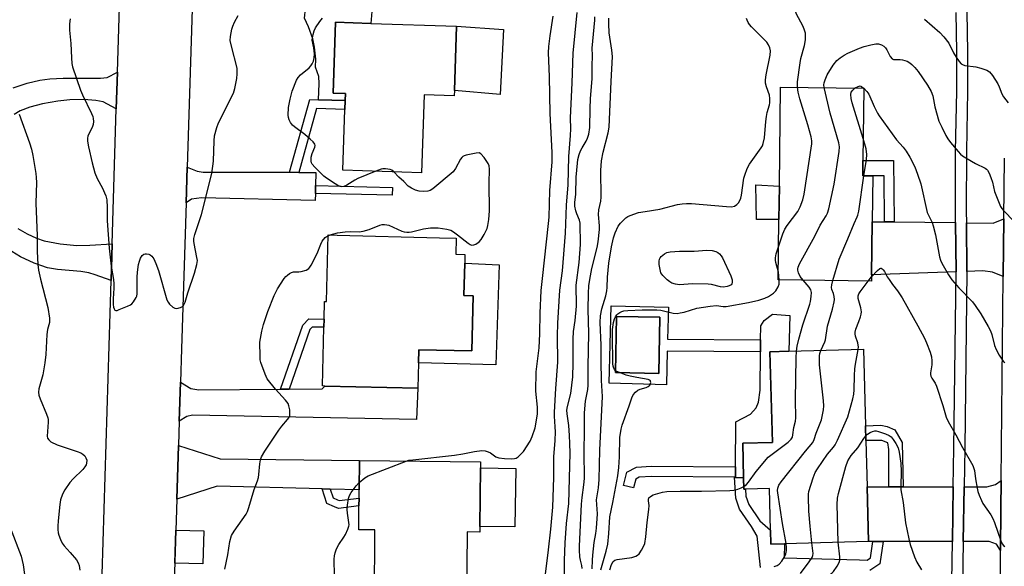
# Model space of a CAD drawing. Units: inches. Extents: x 1297762 to 1303762, y 509450 to 513450.
# Drawn here: x 1300455 to 1300797, y 510386 to 510576 of the extents above; entities that cross this region are included whole.
import ezdxf

# ---------------------------------------------------------------- set-up
doc = ezdxf.new("R2010")
doc.units = ezdxf.units.IN
doc.header["$MEASUREMENT"] = 0
for name, color, linetype in [('BLDG-Footprint', 5, 'Continuous'), ('CULTRL-Pad', 6, 'Continuous'), ('TRANS-Driveway', 251, 'Continuous'), ('TRANS-Non Street Sidewalk', 7, 'Continuous'), ('TRANS-Road', 130, 'Continuous'), ('TRANS-Street Sidewalk', 7, 'Continuous'), ('Undefined', 1, 'Continuous')]:
    doc.layers.add(name, color=color, linetype=linetype)

msp = doc.modelspace()

# ---------------------------------------------------------------- linework, layer by layer
at = {"layer": 'BLDG-Footprint'}
for points, elevation in [([(1300605.78, 510551.64), (1300605.73, 510549.85), (1300595.23, 510550.18), (1300594.36, 510523.07), (1300567.01, 510523.95), (1300567.69, 510545.07), (1300567.79, 510548.19), (1300567.87, 510550.58), (1300563.63, 510550.72), (1300564.42, 510575.37), (1300576.75, 510574.97), (1300606.5, 510574.01)], 334.53), ([(1300750.84, 510487.49), (1300750.82, 510485.38), (1300718.4, 510485.76), (1300718.64, 510506.74), (1300718.78, 510518.42), (1300719.19, 510552.85), (1300748.14, 510552.51), (1300747.84, 510527.32), (1300747.8, 510524.01), (1300747.78, 510521.98), (1300751.25, 510521.94), (1300751.06, 510506.03)], 348.93), ([(1300612.26, 510480.28), (1300611.79, 510461.06), (1300593.37, 510461.52), (1300593.26, 510456.94), (1300593.04, 510448.08), (1300560.67, 510448.88), (1300559.87, 510448.9), (1300560.38, 510469.29), (1300560.45, 510472.16), (1300560.6, 510478.24), (1300561.24, 510478.22), (1300561.82, 510501.42), (1300564.98, 510501.34), (1300600.58, 510500.46), (1300606.36, 510500.31), (1300606.22, 510494.7), (1300609.42, 510494.62), (1300609.34, 510491.62), (1300609.06, 510480.36)], 334.82), ([(1300677.25, 510472.83), (1300676.88, 510453.27), (1300661.78, 510453.55), (1300662.14, 510473.11)], 359.6), ([(1300749.28, 510413.77), (1300749.78, 510394.82), (1300720.56, 510394.04), (1300715.86, 510393.92), (1300715.73, 510398.76), (1300715.34, 510413.22), (1300706.99, 510412.99), (1300706.46, 510412.98), (1300706.35, 510417.06), (1300706.03, 510428.99), (1300716.33, 510429.27), (1300715.49, 510460.79), (1300722.05, 510460.97), (1300748, 510461.66), (1300748.71, 510435.07), (1300748.85, 510429.98)], 350.6), ([(1300614.6, 510400.02), (1300614.58, 510398.09), (1300610.24, 510398.13), (1300610.02, 510374.25), (1300577.92, 510374.55), (1300578.14, 510398.85), (1300572.49, 510398.9), (1300572.57, 510407.26), (1300572.59, 510409.92), (1300572.62, 510412.77), (1300572.72, 510422.95), (1300614.81, 510422.56), (1300614.79, 510420.46)], 336.88)]:
    msp.add_lwpolyline(points, close=True, dxfattribs=dict(at, elevation=elevation))
at = {"layer": 'CULTRL-Pad'}
for points in [[(1300577.17, 510580.47), (1300576.75, 510574.97), (1300564.42, 510575.37), (1300563.63, 510550.72), (1300567.87, 510550.58), (1300567.79, 510548.19), (1300558.52, 510548.46), (1300558.69, 510554.11), (1300558.63, 510556.57), (1300557.46, 510559.79), (1300557.55, 510562.55), (1300557.13, 510566.72), (1300556.55, 510569.63), (1300555.02, 510573.82), (1300553.65, 510576.75), (1300554.01, 510580.03), (1300555.8, 510582.46)], [(1300622.82, 510572.86), (1300621.64, 510550.24), (1300605.78, 510551.64), (1300606.5, 510574.01)], [(1300718.78, 510518.42), (1300718.64, 510506.74), (1300710.86, 510506.83), (1300710.61, 510518.89)], [(1300621.38, 510491.04), (1300620.15, 510456.28), (1300593.26, 510456.94), (1300593.37, 510461.52), (1300611.79, 510461.06), (1300612.26, 510480.28), (1300609.06, 510480.36), (1300609.34, 510491.62)], [(1300706.35, 510417.06), (1300703.49, 510416.98), (1300703.52, 510420.75), (1300703.61, 510436.44), (1300708.76, 510439.06), (1300710.68, 510441.33), (1300711.55, 510443.23), (1300712.14, 510447.41), (1300712.24, 510460.79), (1300712.26, 510464.94), (1300712.3, 510469.86), (1300713.45, 510471.65), (1300716.41, 510473.82), (1300722.4, 510473.4), (1300722.05, 510460.97), (1300715.49, 510460.79), (1300716.33, 510429.27), (1300706.03, 510428.99)], [(1300627.14, 510420.14), (1300626.77, 510399.9), (1300614.6, 510400.02), (1300614.79, 510420.46)], [(1300518.65, 510398.47), (1300518.28, 510386.99), (1300508.51, 510387.3), (1300508.87, 510398.78)]]:
    msp.add_lwpolyline(points, close=True, dxfattribs=at)
at = {"layer": 'TRANS-Driveway'}
for points in [[(1300452.35, 510552.58), (1300457.13, 510554.21), (1300461.6, 510555.26), (1300465.11, 510555.68), (1300469.69, 510555.93), (1300482.65, 510555.94), (1300485.02, 510556.23), (1300488.55, 510558.05), (1300488.17, 510545.32), (1300483.63, 510547.7), (1300481.06, 510548.21), (1300476.91, 510548.48), (1300472.04, 510548.4), (1300467.81, 510547.98), (1300462.52, 510547.01), (1300458.09, 510545.85), (1300454.76, 510544.56), (1300452.69, 510543.27)], [(1300453.97, 510503.66), (1300457.13, 510501.86), (1300460.45, 510500.32), (1300463.12, 510499.39), (1300468.63, 510498.31), (1300474.45, 510497.72), (1300479.01, 510497.81), (1300486.75, 510498.34), (1300486.36, 510485.52), (1300480.82, 510487.58), (1300478.59, 510488.25), (1300475.79, 510488.65), (1300467.71, 510489.39), (1300464.23, 510489.99), (1300459.6, 510491.59), (1300454.82, 510493.86), (1300450.38, 510496.54)]]:
    msp.add_lwpolyline(points, dxfattribs=at)
for points in [[(1300548.39, 510523.2), (1300551.63, 510523.19), (1300557.61, 510523.18), (1300557.5, 510518.61), (1300557.49, 510518.32), (1300557.43, 510515.89), (1300557.37, 510513.45), (1300517.83, 510514.35), (1300514.31, 510513.83), (1300512.46, 510512.59), (1300512.85, 510525.02), (1300516.26, 510523.64), (1300518.33, 510523.26)], [(1300755.36, 510505.99), (1300758.67, 510505.95), (1300780.05, 510505.69), (1300780.25, 510488.75), (1300780.25, 510488.56), (1300750.85, 510487.49), (1300751.06, 510506.03)], [(1300796.62, 510486.99), (1300792.88, 510488.51), (1300789.53, 510488.9), (1300784.01, 510488.7), (1300784.01, 510488.74), (1300783.81, 510505.65), (1300793.18, 510505.54), (1300796.82, 510507.01)], [(1300545.28, 510447.76), (1300548.32, 510447.78), (1300559.76, 510447.85), (1300560.67, 510448.88), (1300593.04, 510448.08), (1300592.55, 510437.2), (1300514.65, 510438.74), (1300512.71, 510438.29), (1300510.07, 510436.64), (1300510.5, 510450.21), (1300514.06, 510447.97), (1300516.92, 510447.58)], [(1300562.53, 510413.03), (1300559.72, 510413.1), (1300523.25, 510414.03), (1300509.21, 510409.51), (1300509.8, 510428.16), (1300524.33, 510423.52), (1300572.72, 510422.95), (1300572.62, 510412.77)], [(1300778.97, 510394.79), (1300754.83, 510394.82), (1300751.25, 510394.82), (1300749.78, 510394.82), (1300749.28, 510413.77), (1300756.89, 510413.79), (1300761.84, 510413.8), (1300779.27, 510413.84)], [(1300795.71, 510391.69), (1300794.27, 510393.93), (1300791.77, 510394.79), (1300782.73, 510394.79), (1300783.03, 510413.85), (1300790.88, 510413.86), (1300793.95, 510414.68), (1300795.89, 510415.97), (1300795.79, 510406.13)]]:
    msp.add_lwpolyline(points, close=True, dxfattribs=at)
at = {"layer": 'TRANS-Non Street Sidewalk'}
for points in [[(1300551.63, 510523.19), (1300548.39, 510523.2), (1300555.47, 510548.54), (1300558.52, 510548.46), (1300567.79, 510548.19), (1300567.69, 510545.07), (1300557.82, 510545.35)], [(1300758.67, 510505.95), (1300755.36, 510505.99), (1300755.18, 510521.94), (1300751.25, 510521.94), (1300747.78, 510521.98), (1300747.8, 510524.01), (1300747.84, 510527.32), (1300758.44, 510527.31)], [(1300557.43, 510515.89), (1300557.49, 510518.32), (1300557.5, 510518.61), (1300584.21, 510517.94), (1300584.15, 510515.25)], [(1300548.32, 510447.78), (1300545.28, 510447.76), (1300552.99, 510470.07), (1300555.13, 510472.19), (1300560.45, 510472.16), (1300560.38, 510469.29), (1300556.3, 510469.32), (1300555.48, 510468.5)], [(1300761.84, 510413.8), (1300756.89, 510413.79), (1300756.87, 510426.75), (1300756.47, 510429.1), (1300754.47, 510429.95), (1300748.85, 510429.98), (1300748.71, 510435.07), (1300754.08, 510435.21), (1300756.23, 510434.78), (1300758.92, 510433.66), (1300761.45, 510429.28)], [(1300562.53, 510413.03), (1300563.56, 510409.98), (1300565.05, 510409.26), (1300565.72, 510409.02), (1300572.59, 510409.93), (1300572.57, 510407.26), (1300565.43, 510406.32), (1300564.04, 510406.82), (1300561.42, 510408.08), (1300559.72, 510413.1)]]:
    msp.add_lwpolyline(points, close=True, dxfattribs=at)
msp.add_lwpolyline([(1300712.21, 510385.8), (1300711.07, 510396.72), (1300709.03, 510400.07), (1300704.89, 510406.04), (1300703.64, 510409.93), (1300703.15, 510417.21), (1300674.27, 510417.46), (1300670.07, 510417.13), (1300668.81, 510416.48), (1300668.06, 510413.42), (1300664.62, 510414.26), (1300665.74, 510418.89), (1300669.08, 510420.61), (1300674.15, 510421.01), (1300703.52, 510420.75), (1300703.49, 510416.98), (1300706.35, 510417.06), (1300706.46, 510412.98), (1300706.99, 510412.99), (1300707.15, 510410.6), (1300708.1, 510407.63), (1300712.01, 510402.01), (1300715.73, 510398.76), (1300715.86, 510393.92), (1300720.56, 510394.04), (1300720.47, 510389.12), (1300746.66, 510388.42), (1300749.26, 510388.34), (1300750.48, 510389.12), (1300751.25, 510394.82), (1300754.83, 510394.82), (1300753.77, 510387.02), (1300750.25, 510384.76)], dxfattribs=at)
for points in [[(1300680.17, 510476.28, 0), (1300679.89, 510465.13, 0), (1300712.26, 510464.94, 0), (1300712.24, 510460.79, 0), (1300679.78, 510460.97, 0), (1300679.48, 510449.32, 0), (1300659.57, 510449.83, 0), (1300660.27, 510476.8, 0)], [(1300661.78, 510453.55, 0), (1300676.88, 510453.27, 0), (1300677.25, 510472.83, 0), (1300662.14, 510473.11, 0)]]:
    msp.add_polyline3d(points, close=True, dxfattribs=at)
at = {"layer": 'TRANS-Road'}
for points in [[(1300482.92, 510371.97), (1300486.36, 510485.52), (1300486.75, 510498.34), (1300488.17, 510545.32), (1300488.55, 510558.05), (1300489.7, 510596.05), (1300490.33, 510619.82), (1300490.4, 510622.67), (1300493.36, 510734.88), (1300519.79, 510746.66), (1300518.58, 510708.01), (1300518.1, 510692.77), (1300515.41, 510606.92), (1300514.8, 510587.38), (1300512.85, 510525.02), (1300512.46, 510512.59), (1300510.87, 510461.81), (1300510.5, 510450.21), (1300510.07, 510436.64), (1300509.8, 510428.16), (1300509.21, 510409.51), (1300507.37, 510351.36)], [(1300795.24, 510314.45), (1300795.71, 510391.69), (1300795.79, 510406.13), (1300795.89, 510415.97), (1300796.62, 510486.99), (1300796.82, 510507.01), (1300797.03, 510528.07)]]:
    msp.add_lwpolyline(points, dxfattribs=at)
at = {"layer": 'TRANS-Street Sidewalk'}
for points in [[(1300778.09, 510339.75), (1300778.97, 510394.79), (1300779.27, 510413.84), (1300779.49, 510427.29), (1300780.25, 510488.56), (1300780.25, 510488.75), (1300780.05, 510505.69), (1300780, 510509.65), (1300780.09, 510530.56), (1300780.5, 510551.47), (1300780.48, 510565.11), (1300780.24, 510578.76)], [(1300783.99, 510578.85), (1300784.24, 510565.15), (1300784.26, 510551.43), (1300783.85, 510530.52), (1300783.77, 510509.67), (1300783.81, 510505.65), (1300784.01, 510488.74), (1300784.01, 510488.7), (1300783.25, 510427.24), (1300783.03, 510413.85), (1300782.73, 510394.79), (1300781.85, 510339.71)]]:
    msp.add_lwpolyline(points, dxfattribs=at)
at = {"layer": 'Undefined'}
for p, q in [((1300748.09, 510552.51, 350), (1300748.13, 510552.46, 350)), ((1300561.81, 510501.14, 334), (1300562.52, 510501.4, 334)), ((1300718.73, 510485.76, 346), (1300718.43, 510488.53, 346)), ((1300749.66, 510485.39, 352), (1300750.84, 510486.83, 352))]:
    msp.add_line(p, q, dxfattribs=at)
for points, elevation in [([(1300725.06, 510552.78), (1300725.08, 510554.66), (1300725.97, 510561.33), (1300726.26, 510562.75), (1300727.48, 510567.28), (1300727.81, 510569.33), (1300727.92, 510570.79), (1300727.82, 510571.64), (1300727.39, 510573.04), (1300726.9, 510574.1), (1300724.75, 510578.22), (1300724.35, 510579.26), (1300723.73, 510581.39), (1300723.52, 510582.74), (1300723.36, 510585.93), (1300723.47, 510587.02), (1300723.77, 510588.13)], 346), ([(1300472.08, 510576.6), (1300471.85, 510574.89), (1300471.93, 510572.62), (1300472.3, 510567.97), (1300472.56, 510563.03), (1300472.75, 510561.02), (1300472.98, 510559.88), (1300475.69, 510551.75), (1300476.36, 510550.15), (1300479.53, 510543.69), (1300479.95, 510542.61), (1300480.14, 510541.86), (1300480.23, 510540.84), (1300480.08, 510539.82), (1300479.73, 510538.82), (1300478.61, 510536.58), (1300478.31, 510535.81), (1300478.18, 510535.13), (1300478.21, 510534.01), (1300478.53, 510532.03), (1300479.75, 510526.55), (1300480.73, 510523), (1300481.5, 510521.1), (1300483.35, 510517.68), (1300484.12, 510516.07), (1300484.54, 510514.97), (1300484.88, 510513.6), (1300485.05, 510511.01), (1300485, 510506.34), (1300485.64, 510496.84), (1300486.39, 510490.6), (1300487.19, 510485.9), (1300487.33, 510484.42), (1300487.34, 510482.96), (1300487.07, 510479.17), (1300487.13, 510477.25), (1300487.25, 510476.25), (1300487.4, 510475.67), (1300487.63, 510475.31), (1300487.97, 510475.14), (1300488.43, 510475.18), (1300489.22, 510475.44), (1300492.01, 510476.63), (1300493.07, 510477.16), (1300493.55, 510477.49), (1300494.15, 510478.12), (1300495.09, 510479.61), (1300495.3, 510480.15), (1300495.42, 510480.98), (1300495.4, 510486.74), (1300495.55, 510488.45), (1300495.94, 510491.09), (1300496.2, 510492.25), (1300496.63, 510493.3), (1300497.18, 510494.23), (1300497.72, 510494.72), (1300498.16, 510494.84), (1300498.66, 510494.83), (1300499.44, 510494.68), (1300499.93, 510494.5), (1300500.57, 510494.01), (1300501.24, 510493.09), (1300501.94, 510491.5), (1300502.82, 510489.03), (1300505.75, 510478.81), (1300506.15, 510478.05), (1300506.72, 510477.37), (1300507.8, 510476.36), (1300508.5, 510475.92), (1300509.24, 510475.82), (1300510.49, 510476.16), (1300511.38, 510476.7), (1300511.83, 510477.31), (1300512.15, 510478.07), (1300512.99, 510481.27), (1300515.35, 510488.07), (1300516.2, 510491.1), (1300516.36, 510492.49), (1300516.22, 510493.6), (1300515.2, 510498.4), (1300515.12, 510499.27), (1300515.17, 510500.13), (1300515.52, 510501.54), (1300517.79, 510508.49), (1300521.43, 510522.83), (1300521.92, 510527.03), (1300522.15, 510534.19), (1300522.36, 510535.94), (1300523.12, 510538.74), (1300523.72, 510540.38), (1300528.88, 510550.7), (1300529.38, 510552.38), (1300530.11, 510555.84), (1300530.24, 510557.46), (1300530.15, 510559.41), (1300528.22, 510567.04), (1300527.82, 510569.04), (1300527.86, 510570.45), (1300528.32, 510572.98), (1300528.69, 510574.06), (1300529.32, 510575.39), (1300530.53, 510577.74)], 332), ([(1300588.96, 510422.8), (1300589.89, 510423.05), (1300591.31, 510423.26), (1300605.77, 510424.8), (1300608.66, 510425.27), (1300612.69, 510426.14), (1300615.33, 510426.48), (1300616.47, 510426.37), (1300617.55, 510426), (1300618.3, 510425.59), (1300620.18, 510424.31), (1300621.19, 510423.86), (1300623.21, 510423.67), (1300625.57, 510423.61), (1300626.71, 510423.68), (1300627.24, 510423.82), (1300627.94, 510424.25), (1300628.77, 510425.03), (1300629.75, 510426.12), (1300632.09, 510429.75), (1300632.81, 510431.3), (1300633.8, 510434.29), (1300634.31, 510437), (1300634.6, 510439.26), (1300634.62, 510441.49), (1300634.11, 510447.04), (1300634.15, 510453.78), (1300635.25, 510462.17), (1300635.47, 510467.05), (1300635.62, 510474.17), (1300635.98, 510482.13), (1300636.39, 510486.32), (1300638.52, 510505.35), (1300638.66, 510507.61), (1300638.93, 510516.87), (1300639.8, 510526.85), (1300639.78, 510530.09), (1300639.06, 510543.62), (1300638.78, 510556.54), (1300638.49, 510564.7), (1300638.58, 510567.01), (1300639.02, 510570.67), (1300640.09, 510577.47)], 336), ([(1300637.23, 510381.56), (1300638.52, 510391.92), (1300639.28, 510399.05), (1300639.98, 510406.72), (1300640.29, 510417.05), (1300640.31, 510424.22), (1300640.77, 510429.98), (1300640.89, 510432.97), (1300640.85, 510434.68), (1300640.59, 510438.37), (1300640.59, 510439.81), (1300641.01, 510447.99), (1300641.7, 510457.18), (1300641.6, 510466.38), (1300641.74, 510470.78), (1300642.48, 510482.16), (1300643.32, 510488.96), (1300644.41, 510501.98), (1300644.76, 510511.83), (1300645.27, 510518.86), (1300645.61, 510528.74), (1300646.17, 510535.96), (1300646.2, 510538.3), (1300646.1, 510542.2), (1300646.73, 510554.28), (1300647.04, 510564.66), (1300648.48, 510578.77)], 338), ([(1300643.95, 510373.13), (1300644.06, 510388.22), (1300644.3, 510394.33), (1300644.78, 510401.04), (1300645.59, 510407.97), (1300645.97, 510425.55), (1300645.96, 510428.84), (1300645.84, 510431.65), (1300645.53, 510435.14), (1300644.94, 510439.17), (1300644.86, 510440.51), (1300645.04, 510441.76), (1300646.21, 510446.3), (1300646.96, 510452.05), (1300647.08, 510456.85), (1300647.01, 510465.21), (1300647.21, 510467.81), (1300647.77, 510471.7), (1300648.25, 510476.61), (1300648.25, 510478.37), (1300648.07, 510482.43), (1300648.09, 510483.9), (1300649.12, 510491.79), (1300649.65, 510498.06), (1300649.51, 510505.48), (1300649.27, 510506.61), (1300648.39, 510508.72), (1300648.04, 510509.78), (1300647.68, 510511.42), (1300647.61, 510512.76), (1300648.01, 510515.64), (1300648.1, 510521.5), (1300648.54, 510526.33), (1300648.74, 510527.69), (1300649.16, 510529.37), (1300649.66, 510530.68), (1300650.16, 510531.67), (1300651.59, 510534.05), (1300652.09, 510535.1), (1300652.47, 510536.5), (1300652.84, 510538.81), (1300652.92, 510545.37), (1300653.05, 510548.76), (1300653.69, 510555.84), (1300653.68, 510560.08), (1300653.77, 510563.78), (1300653.72, 510566.37), (1300654.57, 510576.14), (1300654.57, 510577.32)], 340), ([(1300578.44, 510523.58), (1300572.2, 510521.03), (1300571.09, 510520.43), (1300568.32, 510518.72), (1300567.28, 510518.26), (1300566.65, 510518.18), (1300566, 510518.3), (1300565.26, 510518.62), (1300564.25, 510519.23), (1300561.27, 510521.18), (1300560.33, 510521.9), (1300557.17, 510524.98), (1300556.25, 510526.07), (1300556, 510526.55), (1300555.9, 510527.05), (1300555.96, 510528.41), (1300556.27, 510529.77), (1300557.27, 510531.94), (1300557.34, 510532.57), (1300557.22, 510532.98), (1300556.64, 510533.78), (1300555.64, 510534.71), (1300553.69, 510536.32), (1300550.11, 510539.04), (1300549.45, 510539.64), (1300548.8, 510540.52), (1300548.31, 510541.48), (1300548.07, 510542.25), (1300547.97, 510543.09), (1300548.08, 510545.69), (1300548.65, 510548.61), (1300549.39, 510551.45), (1300550.82, 510555.24), (1300551.37, 510556.18), (1300552.2, 510557.15), (1300555.19, 510559.58), (1300555.82, 510560.18), (1300556.3, 510560.87), (1300556.75, 510561.9), (1300557.01, 510563), (1300557.05, 510564.46), (1300556.9, 510566.49), (1300556.34, 510569.16), (1300556.38, 510569.98), (1300556.58, 510571.08), (1300556.93, 510572.44), (1300557.4, 510573.47), (1300558.91, 510575.68), (1300559.87, 510576.81)], 334), ([(1300650.17, 510385.39), (1300650.05, 510386.48), (1300649.61, 510388.32), (1300649.43, 510389.44), (1300649.25, 510391.75), (1300649.22, 510393.19), (1300650.01, 510407.75), (1300650.22, 510410.09), (1300650.81, 510414.53), (1300650.97, 510416.75), (1300650.89, 510425.96), (1300651.05, 510433.45), (1300651.06, 510439.52), (1300651.38, 510443.61), (1300652.18, 510447.7), (1300652.32, 510449.16), (1300652.33, 510455.56), (1300652.55, 510467.3), (1300652.29, 510475.47), (1300652.35, 510481.12), (1300652.54, 510483.76), (1300652.85, 510485.97), (1300653.61, 510489.7), (1300655.36, 510497.09), (1300655.7, 510499.07), (1300656.26, 510503.29), (1300656.27, 510504.56), (1300655.82, 510508.53), (1300656, 510510.2), (1300656.64, 510513.17), (1300656.79, 510514.54), (1300656.64, 510523.86), (1300656.88, 510527.22), (1300657.49, 510530.2), (1300659.25, 510536.9), (1300659.57, 510538.93), (1300660.24, 510554.8), (1300660.72, 510563.45), (1300660.54, 510565.69), (1300659.61, 510571.71), (1300659.43, 510574.8), (1300659.49, 510576.8)], 342), ([(1300653.69, 510385.25), (1300653.75, 510388.35), (1300653.9, 510390.08), (1300654.38, 510394.42), (1300654.96, 510397.58), (1300655.15, 510399.42), (1300655.48, 510404.48), (1300655.22, 510409.29), (1300655.88, 510413.52), (1300656.08, 510416.36), (1300656.33, 510426.56), (1300657.21, 510445.28), (1300656.87, 510450.76), (1300656.75, 510457.42), (1300656.8, 510463.14), (1300656.49, 510471.01), (1300656.58, 510473.27), (1300657.05, 510475.71), (1300658.45, 510480.25), (1300658.81, 510481.94), (1300658.93, 510483.11), (1300659.06, 510486.68), (1300659.47, 510491.66), (1300660.4, 510497.33), (1300661.1, 510500.38), (1300661.65, 510502.2), (1300662.69, 510504.42), (1300663.56, 510505.53), (1300665.4, 510507.34), (1300666.09, 510507.82), (1300666.85, 510508.17), (1300669.78, 510509.18), (1300672.11, 510509.61), (1300677.18, 510510.41), (1300683.33, 510511.95), (1300685, 510512.28), (1300686.42, 510512.41), (1300688.21, 510512.4), (1300700.39, 510511.28), (1300702.09, 510511.23), (1300703.12, 510511.48), (1300704.03, 510511.98), (1300704.56, 510512.53), (1300705.08, 510513.42), (1300705.35, 510514.18), (1300705.59, 510515.29), (1300706.45, 510521.21), (1300706.84, 510522.59), (1300707.44, 510524.21), (1300707.8, 510524.99), (1300708.41, 510525.98), (1300712.47, 510531.71), (1300712.88, 510532.45), (1300713.16, 510533.23), (1300713.56, 510535.17), (1300714.03, 510540.83), (1300714.25, 510542.61), (1300714.55, 510544.04), (1300715.34, 510546.61), (1300715.47, 510547.39), (1300715.5, 510548.85), (1300715.37, 510549.99), (1300714.28, 510552.87), (1300713.99, 510554.23), (1300713.9, 510555.33), (1300714.14, 510557.06), (1300715.58, 510563.99), (1300715.64, 510565.42), (1300715.43, 510566.53), (1300715.04, 510567.59), (1300714.41, 510568.51), (1300709.11, 510573.79), (1300708.35, 510574.64), (1300707.89, 510575.35), (1300707.54, 510576.12), (1300707.37, 510576.66)], 344), ([(1300769.2, 510576.49), (1300774.63, 510571.79), (1300776, 510570.37), (1300777.68, 510568.08), (1300779.38, 510564.75), (1300780.28, 510563.24), (1300781.27, 510561.77), (1300782.01, 510560.93), (1300782.47, 510560.64), (1300783.28, 510560.4), (1300787.12, 510559.83), (1300788.8, 510559.45), (1300790.92, 510558.75), (1300791.83, 510558.19), (1300792.87, 510556.87), (1300794.72, 510553.95), (1300795.22, 510552.9), (1300796.17, 510550.44), (1300796.7, 510549.41), (1300798.33, 510547.36)], 346), ([(1300734.37, 510552.67), (1300734.27, 510553.64), (1300734.35, 510554.33), (1300734.69, 510555.39), (1300735.44, 510557.05), (1300737.48, 510560.48), (1300738.81, 510562.05), (1300739.88, 510563.03), (1300741.31, 510563.97), (1300742.58, 510564.64), (1300746.63, 510566.37), (1300748.27, 510567), (1300750.61, 510567.56), (1300752.37, 510567.87), (1300753.24, 510567.87), (1300754.32, 510567.51), (1300755.07, 510567.08), (1300755.68, 510566.5), (1300756.13, 510565.79), (1300757.29, 510563.5), (1300758.01, 510562.71), (1300758.46, 510562.48), (1300758.97, 510562.38), (1300760.84, 510562.43), (1300761.63, 510562.36), (1300763.17, 510561.8), (1300764.13, 510561.25), (1300764.8, 510560.69), (1300765.84, 510559.62), (1300767, 510558.27), (1300770.31, 510553.51), (1300771.6, 510551.29), (1300772.15, 510549.74), (1300772.89, 510546.01), (1300774.28, 510541.02), (1300775.24, 510538.9), (1300776.7, 510536.05), (1300777.42, 510534.8), (1300778.32, 510533.62), (1300781.01, 510530.43), (1300781.81, 510529.56), (1300782.47, 510528.98), (1300783.67, 510528.18), (1300786.94, 510526.28), (1300790.36, 510524.6), (1300790.81, 510524.27), (1300791.16, 510523.91), (1300791.71, 510522.94), (1300792.35, 510521.34), (1300792.85, 510519.72), (1300793.59, 510516.53), (1300795.68, 510511.31), (1300796.15, 510510.59), (1300796.71, 510509.92), (1300800.38, 510506.07)], 348), ([(1300745.19, 510552.54), (1300746.14, 510553.09), (1300746.85, 510553.24), (1300747.31, 510553.08), (1300748.09, 510552.51)], 350), ([(1300718.54, 510497.65), (1300719.97, 510501.84), (1300720.63, 510503.4), (1300721.45, 510504.66), (1300725.17, 510509.56), (1300725.96, 510511.14), (1300726.95, 510513.6), (1300727.38, 510515.63), (1300730.03, 510533.05), (1300730.09, 510534.19), (1300729.88, 510535.54), (1300728.69, 510539.71), (1300725.89, 510548.75), (1300725.34, 510551.02), (1300725.06, 510552.78)], 346), ([(1300727.07, 510485.66), (1300726.06, 510487.02), (1300725.41, 510488.22), (1300725.17, 510489.17), (1300725.18, 510489.69), (1300725.3, 510490.24), (1300725.78, 510491.32), (1300731.13, 510501.05), (1300732.99, 510504.85), (1300735.07, 510508.01), (1300735.57, 510509.05), (1300735.95, 510510.45), (1300737.78, 510519.06), (1300739.61, 510530.47), (1300739.64, 510532.1), (1300739.44, 510533.46), (1300736.5, 510543.77), (1300734.37, 510552.67)], 348), ([(1300747.93, 510534.97), (1300744.1, 510547.38), (1300743.75, 510548.83), (1300743.65, 510550.28), (1300743.8, 510551.03), (1300744.3, 510551.81), (1300745.19, 510552.54)], 350), ([(1300748.13, 510552.46), (1300749.24, 510551.33), (1300749.89, 510550.36), (1300751.76, 510546.08), (1300752.89, 510543.78), (1300753.47, 510542.8), (1300759.48, 510534.55), (1300761.82, 510531.95), (1300762.93, 510530.58), (1300764.13, 510528.51), (1300765.91, 510525.06), (1300766.84, 510522.58), (1300767.98, 510519.24), (1300770.22, 510509.25), (1300770.64, 510508.24), (1300771.88, 510505.79), (1300772.32, 510504.55), (1300773.03, 510501.42), (1300774.42, 510493.86), (1300774.79, 510492.61), (1300775.23, 510491.62), (1300777.6, 510487.56), (1300778.72, 510485.85), (1300781.21, 510483.05), (1300785.97, 510478.12), (1300786.85, 510476.94), (1300788.83, 510473.95), (1300791.38, 510469.62), (1300792.16, 510468.1), (1300792.69, 510466.78), (1300793.65, 510463.01), (1300794.17, 510461.53), (1300795.23, 510459.56), (1300796.56, 510457.58), (1300797.2, 510457.02)], 350), ([(1300454.4, 510543.41), (1300457.96, 510533.49), (1300458.65, 510531.29), (1300459.17, 510529.02), (1300460.16, 510522.81), (1300460.31, 510521.37), (1300460.38, 510519.69), (1300460.24, 510512.47), (1300460.66, 510501.13), (1300460.61, 510495.61), (1300460.87, 510491.14), (1300461.15, 510489.13), (1300461.76, 510486.02), (1300464.38, 510476.17), (1300464.92, 510472.42), (1300464.88, 510470.98), (1300464.26, 510468.5), (1300463.99, 510466.78), (1300463.66, 510459.82), (1300463.3, 510456.89), (1300462.66, 510452.81), (1300461.25, 510447.93), (1300461.14, 510446.8), (1300461.23, 510445.67), (1300461.65, 510444.37), (1300463.93, 510439.11), (1300464.4, 510437.76), (1300464.49, 510437.2), (1300464.51, 510436.33), (1300464.17, 510431.48), (1300464.29, 510430.73), (1300464.65, 510430.11), (1300465.45, 510429.44), (1300467.57, 510428.47), (1300474.51, 510426.16), (1300475.85, 510425.59), (1300476.57, 510425.13), (1300477.18, 510424.56), (1300477.63, 510423.89), (1300477.89, 510423.12), (1300477.86, 510422.01), (1300477.68, 510421.48), (1300477.25, 510420.77), (1300476.51, 510419.89), (1300473.22, 510416.59), (1300472.06, 510415.32), (1300470.24, 510412.79), (1300469.44, 510411.27), (1300468.79, 510409.32), (1300468.5, 510407.63), (1300467.91, 510401.97), (1300467.79, 510400.18), (1300467.81, 510399.01), (1300467.93, 510397.86), (1300468.14, 510397.04), (1300468.75, 510395.49), (1300469.37, 510394.25), (1300470.02, 510393.34), (1300472.12, 510391.02), (1300474.33, 510388.38), (1300474.94, 510387.44), (1300475.26, 510386.52), (1300475.46, 510384.8)], 334), ([(1300748.12, 510521.98), (1300749.04, 510527.63), (1300749.15, 510529.35), (1300748.99, 510531.34), (1300747.93, 510534.97)], 350), ([(1300562.52, 510501.4), (1300565.13, 510502.1), (1300567.74, 510502.51), (1300569.76, 510502.63), (1300572.67, 510502.54), (1300574, 510502.69), (1300576.09, 510503.34), (1300579.82, 510504.82), (1300580.63, 510505.03), (1300581.41, 510505.06), (1300582.2, 510504.98), (1300582.98, 510504.78), (1300587.51, 510502.73), (1300588.33, 510502.46), (1300589.18, 510502.34), (1300590.04, 510502.34), (1300590.85, 510502.46), (1300594.99, 510503.49), (1300597.48, 510503.91), (1300600.1, 510503.93), (1300603.17, 510503.42), (1300604.49, 510503.03), (1300605.43, 510502.55), (1300606.86, 510501.5), (1300610.52, 510498.51), (1300611.19, 510498.07), (1300611.74, 510497.9), (1300612.46, 510497.97), (1300613.19, 510498.27), (1300614.33, 510499.07), (1300615.11, 510499.87), (1300616.14, 510501.58), (1300617.14, 510503.62), (1300617.43, 510504.75), (1300617.71, 510506.82), (1300617.92, 510509.78), (1300617.79, 510519.48), (1300617.91, 510524.28), (1300617.8, 510525.43), (1300617.52, 510526.21), (1300616.08, 510528.36), (1300615, 510529.61), (1300614.34, 510529.93), (1300613.29, 510529.9), (1300609.89, 510529.18), (1300609.1, 510528.92), (1300608.64, 510528.66), (1300608.3, 510528.34), (1300607.87, 510527.74), (1300606.17, 510524.51), (1300605.32, 510523.38), (1300598.29, 510517.49), (1300597.33, 510516.86), (1300596.56, 510516.6), (1300594.92, 510516.49), (1300593.54, 510516.6), (1300592.24, 510516.97), (1300590.78, 510517.67), (1300589.68, 510518.42), (1300588.2, 510520.05), (1300586.44, 510521.57), (1300584.64, 510523.38)], 334), ([(1300584.64, 510523.38), (1300583.94, 510523.91), (1300583.45, 510524.14), (1300582.62, 510524.32), (1300581.76, 510524.4), (1300580.9, 510524.39), (1300580.34, 510524.29), (1300578.44, 510523.58)], 334), ([(1300737.36, 510485.54), (1300739.59, 510492.99), (1300742.62, 510500.02), (1300744.77, 510505.41), (1300745.87, 510507.67), (1300746.09, 510508.26), (1300746.38, 510509.71), (1300748.12, 510521.98)], 350), ([(1300525.91, 510385.21), (1300526.94, 510390.12), (1300527.7, 510394.78), (1300528.28, 510396.94), (1300529.13, 510398.44), (1300533.31, 510404.31), (1300533.81, 510405.3), (1300534.28, 510406.6), (1300536.1, 510412.88), (1300537.27, 510415.91), (1300537.62, 510417.03), (1300537.78, 510418.14), (1300538.06, 510421.82), (1300538.34, 510423.19), (1300538.68, 510424.25), (1300539.82, 510426.22), (1300544.73, 510433.54), (1300545.77, 510434.97), (1300547.7, 510437.18), (1300548.16, 510437.85), (1300548.47, 510438.57), (1300548.56, 510439.4), (1300548.47, 510440.57), (1300548.21, 510442), (1300547.89, 510442.79), (1300547.03, 510443.93), (1300543.55, 510447.84), (1300540.69, 510451.43), (1300540.25, 510452.16), (1300539.9, 510452.96), (1300538.42, 510457.08), (1300538.24, 510457.93), (1300538.15, 510459.09), (1300538.12, 510464.09), (1300538.73, 510467.94), (1300539.32, 510470.22), (1300540.89, 510474.85), (1300543.04, 510480.37), (1300544.27, 510482.68), (1300546.6, 510486.23), (1300547.15, 510486.92), (1300547.73, 510487.48), (1300548.38, 510487.97), (1300549.06, 510488.36), (1300549.81, 510488.54), (1300551.7, 510488.56), (1300552.52, 510488.65), (1300554.15, 510489.21), (1300555.09, 510489.79), (1300555.46, 510490.2), (1300555.92, 510490.9), (1300558.06, 510494.98), (1300559.32, 510498.23), (1300559.81, 510499.25), (1300560.77, 510500.48), (1300561.17, 510500.81), (1300561.81, 510501.14)], 334), ([(1300718.43, 510488.53), (1300717.58, 510491.84), (1300717.46, 510492.67), (1300717.44, 510493.5), (1300717.63, 510494.9), (1300718.54, 510497.65)], 346), ([(1300750.84, 510486.83), (1300752.88, 510489.09), (1300753.66, 510489.75), (1300754.04, 510489.86), (1300754.21, 510489.83), (1300754.54, 510489.64), (1300754.86, 510489.33), (1300755.3, 510488.68), (1300756.26, 510486.89), (1300756.91, 510485.87), (1300758.14, 510484.16), (1300759.9, 510481.94), (1300761.47, 510479.52), (1300766.97, 510469.85), (1300769.27, 510465.49), (1300769.98, 510463.91), (1300771.24, 510460.7), (1300771.68, 510459.06), (1300771.81, 510457.66), (1300771.84, 510456.25), (1300771.36, 510453.42), (1300771.33, 510452.87), (1300771.42, 510452.35), (1300771.76, 510451.64), (1300772.95, 510449.91), (1300773.44, 510448.84), (1300775.66, 510442.05), (1300776.8, 510438.02), (1300777.5, 510436.51), (1300780.17, 510431.93), (1300782.44, 510427.45), (1300786.04, 510421.23), (1300786.62, 510419.48), (1300787, 510416.63), (1300787.57, 510413.39), (1300787.84, 510412.22), (1300788.3, 510410.88), (1300789.07, 510409.03), (1300789.59, 510408.01), (1300792.3, 510404.09), (1300793.03, 510402.81), (1300793.6, 510401.44), (1300795.82, 510395), (1300796.27, 510393.98), (1300796.67, 510393.38), (1300797.15, 510393.09)], 352), ([(1300661.79, 510454.21), (1300661.45, 510454.59), (1300661.23, 510455.05), (1300661.01, 510455.81), (1300660.91, 510456.64), (1300660.75, 510466.55), (1300660.79, 510468.49), (1300661.04, 510470.99), (1300661.4, 510472.26), (1300661.75, 510472.94), (1300662.26, 510473.63), (1300662.65, 510474), (1300663.29, 510474.44), (1300663.98, 510474.75), (1300664.72, 510474.97), (1300666.12, 510475.15), (1300671.06, 510475.35), (1300676.13, 510475.41), (1300677.6, 510475.29), (1300681.82, 510474.26), (1300683.21, 510474.13), (1300684.31, 510474.29), (1300685.69, 510474.61), (1300690.12, 510475.92), (1300694.67, 510476.69), (1300696.94, 510476.91), (1300699.24, 510476.58), (1300700.33, 510476.59), (1300708.05, 510477.91), (1300711.58, 510478.77), (1300713.67, 510479.47), (1300714.95, 510480.07), (1300716.69, 510481.19), (1300717.54, 510481.97), (1300718.4, 510483.33), (1300718.72, 510484.35), (1300718.73, 510485.76)], 346), ([(1300724.77, 510461.04), (1300724.95, 510462.7), (1300725.53, 510465.13), (1300726.99, 510470.12), (1300729.39, 510477.38), (1300729.59, 510478.24), (1300729.84, 510480), (1300729.91, 510481.45), (1300729.71, 510482.34), (1300729.13, 510483.25), (1300727.07, 510485.66)], 348), ([(1300733.23, 510461.26), (1300734.55, 510464.25), (1300734.8, 510465), (1300735.53, 510469.69), (1300737.25, 510475.66), (1300737.89, 510478.16), (1300737.99, 510479), (1300737.88, 510480.05), (1300737.59, 510481.09), (1300737.07, 510482.44), (1300736.91, 510483.19), (1300736.98, 510484.02), (1300737.36, 510485.54)], 350), ([(1300746.19, 510461.61), (1300746.26, 510462.47), (1300746.21, 510463.08), (1300746.03, 510463.88), (1300745.27, 510466.27), (1300745.13, 510467.08), (1300745.12, 510467.61), (1300745.36, 510468.69), (1300746.43, 510471.33), (1300747, 510472.99), (1300747.23, 510473.82), (1300747.35, 510474.66), (1300747.15, 510476.04), (1300746.19, 510479.29), (1300746.19, 510480.24), (1300746.42, 510480.94), (1300746.85, 510481.66), (1300749.66, 510485.39)], 352), ([(1300706.43, 510413.97), (1300707.29, 510414.62), (1300708.06, 510415.47), (1300710.74, 510419.12), (1300714.91, 510424.09), (1300715.8, 510424.84), (1300718.64, 510426.87), (1300721.83, 510429.39), (1300722.9, 510430.37), (1300723.3, 510431.06), (1300723.5, 510431.87), (1300723.86, 510434.44), (1300724.37, 510436.71), (1300724.5, 510437.85), (1300724.35, 510444.07), (1300724.65, 510458.69), (1300724.77, 510461.04)], 348), ([(1300721.15, 510394.06), (1300719.84, 510401.02), (1300718.24, 510411.71), (1300718.16, 510412.58), (1300718.22, 510413.4), (1300718.6, 510414.39), (1300719.44, 510415.58), (1300727.84, 510426.27), (1300730.4, 510429.25), (1300730.88, 510430.27), (1300731.62, 510432.46), (1300733.41, 510437.17), (1300734.16, 510440.55), (1300734.29, 510441.98), (1300734.15, 510443.77), (1300732.68, 510456.28), (1300732.77, 510459.36), (1300732.89, 510460.19), (1300733.23, 510461.26)], 350), ([(1300730.12, 510394.3), (1300729.49, 510400.17), (1300729.04, 510405.34), (1300728.9, 510410.39), (1300728.94, 510411.28), (1300729.08, 510412.15), (1300730.53, 510416.95), (1300731.28, 510418.85), (1300732.05, 510420.08), (1300735.56, 510425.13), (1300737.55, 510427.57), (1300738.15, 510428.42), (1300738.96, 510430), (1300742.6, 510438.18), (1300744.33, 510444.37), (1300744.7, 510446.07), (1300744.8, 510447.53), (1300744.85, 510452.52), (1300744.99, 510454.83), (1300745.23, 510456.5), (1300746.19, 510461.61)], 352), ([(1300663.13, 510453.53), (1300662.24, 510453.92), (1300661.79, 510454.21)], 346), ([(1300656.74, 510384.9), (1300658.55, 510391.47), (1300659.07, 510393.92), (1300659.49, 510397.62), (1300659.78, 510403.42), (1300660.91, 510408.4), (1300662.54, 510417.59), (1300662.93, 510420.54), (1300663.22, 510424.26), (1300663.3, 510430.96), (1300663.72, 510433.85), (1300664.16, 510435.27), (1300666.57, 510441.99), (1300667.43, 510444.81), (1300667.88, 510445.78), (1300668.75, 510446.79), (1300669.59, 510447.43), (1300670.32, 510447.74), (1300672.44, 510448.35), (1300673.16, 510448.68), (1300673.69, 510449.2), (1300674.03, 510450.05), (1300674, 510450.46), (1300673.91, 510450.65), (1300673.59, 510450.96), (1300673.14, 510451.19), (1300669.21, 510451.81), (1300666.92, 510452.3), (1300665.52, 510452.68), (1300663.13, 510453.53)], 346), ([(1300748.81, 510431.51), (1300749.45, 510432.1), (1300750.41, 510432.72), (1300751.16, 510433.1), (1300751.94, 510433.32), (1300752.47, 510433.3), (1300753.28, 510433.12), (1300755.72, 510432.29), (1300757, 510431.7), (1300757.63, 510431.17), (1300758.33, 510430.28), (1300759.29, 510428.85), (1300760.11, 510427.35), (1300760.47, 510425.92), (1300761, 510422.08), (1300761.08, 510419.2), (1300760.97, 510414.19), (1300761.04, 510412.79), (1300761.86, 510408.34), (1300762.62, 510401.34), (1300763.8, 510395.78), (1300764.3, 510393.76), (1300765.82, 510389.42), (1300766.62, 510387.59), (1300768.21, 510384.96)], 354), ([(1300739.21, 510394.54), (1300738.82, 510407.72), (1300738.99, 510409.85), (1300739.36, 510411.54), (1300741.92, 510420.92), (1300742.59, 510422.84), (1300743.74, 510424.72), (1300746.05, 510427.33), (1300748.12, 510430.58), (1300748.81, 510431.51)], 354), ([(1300572.64, 510415.34), (1300574.55, 510416.95), (1300575.8, 510417.67), (1300588.96, 510422.8)], 336), ([(1300564.07, 510382.85), (1300563.99, 510388.66), (1300564.08, 510389.8), (1300564.29, 510390.92), (1300564.75, 510392.26), (1300565.53, 510393.78), (1300567.29, 510396.32), (1300567.86, 510397.28), (1300568.69, 510399.05), (1300569.05, 510400.09), (1300569.11, 510400.63), (1300569.07, 510401.47), (1300568.54, 510404.62), (1300568.44, 510405.96), (1300568.53, 510407.4), (1300568.9, 510409.75), (1300569.27, 510410.82), (1300569.85, 510411.83), (1300571.6, 510414.22), (1300572.64, 510415.34)], 336), ([(1300659.84, 510384.9), (1300660.45, 510386.85), (1300660.96, 510387.8), (1300661.59, 510388.27), (1300662.37, 510388.51), (1300667.51, 510389.29), (1300668.84, 510389.67), (1300669.45, 510390.01), (1300670.03, 510390.56), (1300670.87, 510391.76), (1300671.45, 510392.79), (1300671.94, 510394.16), (1300672.37, 510396.46), (1300672.82, 510401.37), (1300673.41, 510405.91), (1300673.45, 510407.29), (1300673.24, 510408.99), (1300673.25, 510409.48), (1300673.4, 510409.94), (1300673.92, 510410.51), (1300674.88, 510410.99), (1300676.51, 510411.53), (1300678.18, 510411.97), (1300679.6, 510412.2), (1300684.23, 510412.37), (1300691.75, 510412.26), (1300701.52, 510412.53), (1300702.97, 510412.69), (1300704.28, 510413.02), (1300705.54, 510413.48), (1300706.43, 510413.97)], 348), ([(1300451.27, 510399.66), (1300455.03, 510389.74), (1300455.82, 510386.74), (1300456.93, 510378.29)], 336), ([(1300717, 510386.11), (1300717.98, 510386.44), (1300718.67, 510386.91), (1300719.58, 510387.99), (1300720.52, 510389.45), (1300721, 510390.57), (1300721.23, 510391.65), (1300721.27, 510392.78), (1300721.15, 510394.06)], 350), ([(1300726.17, 510383.7), (1300729.18, 510387.75), (1300730.13, 510389.22), (1300730.4, 510389.93), (1300730.5, 510390.68), (1300730.12, 510394.3)], 352), ([(1300729.78, 510370.35), (1300731.49, 510372.93), (1300733.02, 510375.74), (1300733.29, 510376.81), (1300733.5, 510379.55), (1300733.64, 510380.09), (1300733.99, 510380.84), (1300734.59, 510381.76), (1300735.13, 510382.39), (1300737.01, 510383.8), (1300737.58, 510384.37), (1300738.89, 510386.28), (1300739.57, 510387.54), (1300739.8, 510388.34), (1300739.81, 510389.47), (1300739.21, 510394.54)], 354)]:
    msp.add_lwpolyline(points, dxfattribs=dict(at, elevation=elevation))
at = {"layer": 'Undefined', "elevation": 346}
msp.add_lwpolyline([(1300699.29, 510483.26), (1300698.3, 510483.38), (1300695.2, 510484.15), (1300694.06, 510484.31), (1300688.6, 510484.37), (1300684.01, 510484.06), (1300682.65, 510484.25), (1300681.35, 510484.64), (1300680.63, 510485.08), (1300679.74, 510485.86), (1300678.27, 510487.36), (1300677.6, 510488.3), (1300677.27, 510489.38), (1300677.01, 510491.12), (1300676.93, 510492.26), (1300677.06, 510493.04), (1300677.33, 510493.5), (1300677.72, 510493.92), (1300678.86, 510494.84), (1300679.62, 510495.26), (1300680.75, 510495.53), (1300683.99, 510495.83), (1300689.16, 510495.83), (1300693.51, 510496.15), (1300695.36, 510495.96), (1300696.65, 510495.64), (1300697.35, 510495.27), (1300697.98, 510494.8), (1300698.54, 510494.16), (1300699.02, 510493.45), (1300701.87, 510487.2), (1300702.31, 510485.85), (1300702.41, 510485.08), (1300702.37, 510484.62), (1300702.29, 510484.42), (1300701.99, 510484.1), (1300701.34, 510483.74), (1300700.57, 510483.47)], close=True, dxfattribs=at)

doc.saveas('drawing.dxf')
